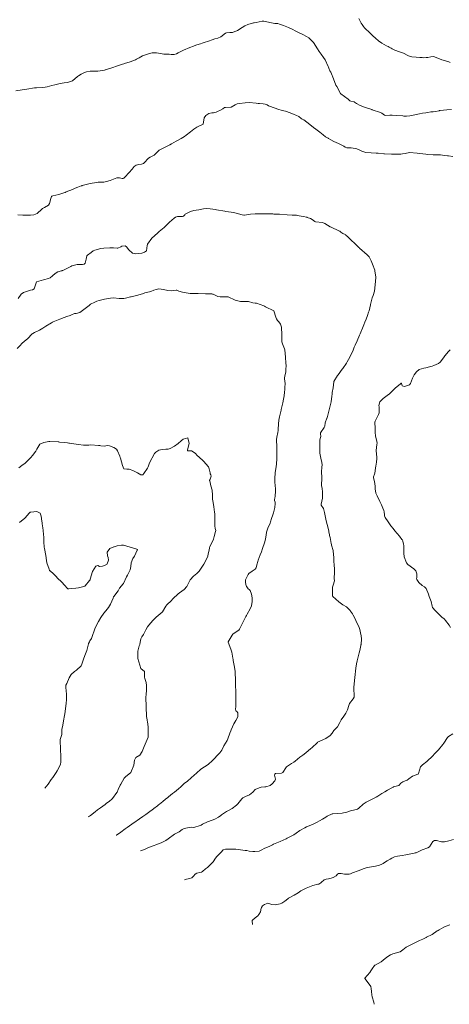
# Model space of a CAD drawing. Units: metres. Extents: x 782216 to 785189, y 8143470 to 8145414.
# Drawn here: x 782912 to 782982, y 8144514 to 8144673 of the extents above; entities that cross this region are included whole.
import ezdxf

# ---------------------------------------------------------------- set-up
doc = ezdxf.new("R2010")
doc.units = ezdxf.units.M
doc.header["$LTSCALE"] = 25
doc.layers.add('Curva Indice', color=36, linetype='Continuous')

msp = doc.modelspace()

# ---------------------------------------------------------------- linework, layer by layer
at = {"layer": 'Curva Indice', "color": 36, "linetype": 'Continuous', "lineweight": 13, "flags": 128}
for points, elevation in [([(782982.2647, 8144658.4088), (782981.488, 8144658.3573), (782980.4052, 8144658.2448), (782980.3563, 8144658.2375), (782980.3127, 8144658.229), (782980.2263, 8144658.2108), (782979.6787, 8144658.1047), (782979.2993, 8144658.0487), (782978.9061, 8144658.0006), (782978.4307, 8144657.9363), (782978.083, 8144657.8864), (782977.5752, 8144657.8076), (782977.0922, 8144657.7219), (782976.521, 8144657.5972), (782975.8245, 8144657.4164), (782975.505, 8144657.3571), (782974.9629, 8144657.3286), (782974.5283, 8144657.3428), (782974.358, 8144657.3549), (782973.3916, 8144657.4175), (782972.6733, 8144657.4806), (782972.2433, 8144657.5032), (782971.629, 8144657.4485), (782971.4199, 8144657.4767), (782971.0006, 8144657.8123), (782970.9962, 8144657.814), (782970.766, 8144657.8944), (782969.3937, 8144658.3723), (782969.3732, 8144658.3796), (782969.3427, 8144658.3897), (782968.1917, 8144658.7829), (782967.4958, 8144659.054), (782966.8616, 8144659.3476), (782966.5559, 8144659.5867), (782966.5088, 8144659.6359), (782966.4615, 8144659.6548), (782965.9567, 8144659.738), (782965.7902, 8144659.8242), (782965.5544, 8144660.0498), (782964.3589, 8144660.9294), (782964.3416, 8144660.9454), (782964.309, 8144660.9955), (782963.6726, 8144662.1153), (782963.5573, 8144662.3643), (782962.9934, 8144663.7864), (782962.9349, 8144663.9268), (782962.7168, 8144664.42), (782962.5896, 8144664.681), (782962.3784, 8144665.111), (782962.3279, 8144665.2646), (782962.3012, 8144665.354), (782961.7821, 8144666.4409), (782961.5496, 8144666.8307), (782961.1612, 8144667.3351), (782960.825, 8144667.8062), (782960.563, 8144668.2325), (782959.9023, 8144669.2423), (782959.5043, 8144669.6546), (782959.4596, 8144669.6993), (782959.1467, 8144670.013), (782958.7755, 8144670.2319), (782958.6916, 8144670.2685), (782958.3086, 8144670.4587), (782957.4923, 8144670.8692), (782957.0877, 8144671.0663), (782956.4792, 8144671.3765), (782955.8829, 8144671.6488), (782955.0545, 8144671.9851), (782954.7677, 8144672.0714), (782954.4488, 8144672.1798), (782954.1498, 8144672.3158), (782953.9534, 8144672.3363), (782953.6831, 8144672.3229), (782953.1082, 8144672.4283), (782951.902, 8144672.7117), (782951.6427, 8144672.699), (782950.6553, 8144672.4818), (782950.334, 8144672.4151), (782950.2422, 8144672.3931), (782949.3229, 8144672.1251), (782948.8132, 8144671.922), (782948.3905, 8144671.6759), (782947.6391, 8144671.1912), (782947.5035, 8144671.1224), (782947.2089, 8144671.0051), (782946.7944, 8144670.8785), (782946.4087, 8144670.8304), (782945.8588, 8144670.8003), (782945.7083, 8144670.7311), (782944.9561, 8144670.1721), (782944.4744, 8144669.9501), (782943.9778, 8144669.8094), (782943.5374, 8144669.6658), (782942.9412, 8144669.4588), (782942.2318, 8144669.2278), (782941.9392, 8144669.1355), (782941.656, 8144669.0489), (782941.039, 8144668.8492), (782940.3338, 8144668.5822), (782940.0816, 8144668.4769), (782939.9008, 8144668.4064), (782938.8782, 8144667.9831), (782938.0157, 8144667.5513), (782937.7392, 8144667.4292), (782937.358, 8144667.315), (782936.9127, 8144667.2868), (782936.5886, 8144667.3278), (782936.3529, 8144667.3421), (782935.9746, 8144667.3409), (782935.7046, 8144667.376), (782935.4447, 8144667.4285), (782934.5266, 8144667.5567), (782933.83, 8144667.5511), (782933.3856, 8144667.4505), (782932.7313, 8144667.2586), (782932.2802, 8144667.084), (782931.7394, 8144666.7723), (782931.3163, 8144666.5375), (782931.1152, 8144666.4478), (782930.2781, 8144666.1346), (782929.3345, 8144665.8367), (782929.2164, 8144665.8005), (782929.0517, 8144665.7446), (782928.3901, 8144665.5213), (782927.8964, 8144665.3588), (782927.6459, 8144665.2718), (782927.4627, 8144665.2068), (782926.6065, 8144664.9294), (782926.2794, 8144664.8282), (782926.2233, 8144664.8136), (782926.1336, 8144664.7917), (782925.0458, 8144664.5837), (782924.2522, 8144664.5892), (782923.8125, 8144664.6126), (782923.199, 8144664.5062), (782922.8673, 8144664.3743), (782922.3556, 8144664.1148), (782921.9007, 8144663.848), (782921.7365, 8144663.7205), (782920.9361, 8144663.0539), (782920.1241, 8144662.7841), (782919.5709, 8144662.7103), (782919.2865, 8144662.6673), (782918.73, 8144662.5577), (782918.29, 8144662.4486), (782918.0705, 8144662.3954), (782917.618, 8144662.2806), (782916.8651, 8144662.0783), (782916.539, 8144662.0264), (782916.0517, 8144661.9848), (782915.112, 8144661.9268), (782914.9003, 8144661.9176), (782914.8067, 8144661.909), (782913.5292, 8144661.7189), (782912.7791, 8144661.5962), (782911.7593, 8144661.4401)], 117.5), ([(782982.013, 8144666.0076), (782981.7922, 8144666.1024), (782980.9005, 8144666.3832), (782980.6923, 8144666.4565), (782979.5013, 8144666.9479), (782979.3977, 8144666.9747), (782978.9092, 8144666.9301), (782978.4272, 8144666.8351), (782978.1233, 8144666.7889), (782977.7228, 8144666.7858), (782977.4829, 8144666.81), (782977.148, 8144666.8281), (782976.5345, 8144666.8568), (782975.8297, 8144666.9192), (782975.5371, 8144666.9932), (782975.2058, 8144667.1446), (782974.4642, 8144667.4959), (782973.8439, 8144667.7408), (782973.0662, 8144668.0166), (782972.8372, 8144668.1309), (782972.6645, 8144668.2265), (782972.499, 8144668.3027), (782972.1877, 8144668.459), (782971.9744, 8144668.5854), (782971.754, 8144668.716), (782970.9922, 8144669.1342), (782970.4316, 8144669.5128), (782969.9315, 8144669.9306), (782969.5192, 8144670.298), (782968.8477, 8144670.9446), (782968.4017, 8144671.4103), (782968.1593, 8144671.6307), (782967.9919, 8144671.8272), (782967.7737, 8144672.1762), (782967.6584, 8144672.3524), (782967.4779, 8144672.6633), (782967.2471, 8144673.1379)], 120), ([(782982.4642, 8144650.8247), (782981.7731, 8144650.9018), (782981.5792, 8144650.9284), (782981.0861, 8144650.9847), (782980.4671, 8144651.0467), (782980.3207, 8144651.0586), (782980.2635, 8144651.0593), (782979.3031, 8144651.0662), (782978.4205, 8144651.1496), (782978.1009, 8144651.198), (782977.1095, 8144651.2952), (782976.6743, 8144651.3184), (782975.4364, 8144651.4537), (782975.4248, 8144651.4524), (782974.7527, 8144651.2773), (782974.3294, 8144651.23), (782974.0263, 8144651.2076), (782973.5095, 8144651.1566), (782973.2381, 8144651.1568), (782972.5645, 8144651.1854), (782971.3998, 8144651.2193), (782971.3801, 8144651.2205), (782971.3224, 8144651.2261), (782970.3653, 8144651.3309), (782970.0592, 8144651.3602), (782969.2274, 8144651.3997), (782968.3895, 8144651.4765), (782968.0397, 8144651.5626), (782967.7566, 8144651.6622), (782967.3957, 8144651.8126), (782967.0194, 8144652.0154), (782966.9049, 8144652.0648), (782966.6562, 8144652.1227), (782965.9877, 8144652.1804), (782965.3336, 8144652.1958), (782965.065, 8144652.3057), (782964.8284, 8144652.4525), (782963.9898, 8144652.885), (782963.2342, 8144653.2226), (782962.715, 8144653.4939), (782962.3629, 8144653.7173), (782962.3218, 8144653.7364), (782962.2832, 8144653.7511), (782961.8823, 8144653.9723), (782961.8375, 8144654.0085), (782961.5076, 8144654.3326), (782960.9506, 8144654.7641), (782960.3118, 8144655.2159), (782959.9217, 8144655.5123), (782959.324, 8144655.9831), (782958.3454, 8144656.7066), (782958.091, 8144656.851), (782957.936, 8144656.9415), (782957.5339, 8144657.2716), (782957.075, 8144657.494), (782956.7931, 8144657.5958), (782956.1484, 8144657.8841), (782955.3964, 8144658.1255), (782954.8498, 8144658.2532), (782954.1765, 8144658.4636), (782953.7193, 8144658.5952), (782952.6611, 8144659.0222), (782952.4295, 8144659.1647), (782952.1246, 8144659.245), (782951.796, 8144659.3025), (782951.1698, 8144659.3722), (782950.9596, 8144659.3706), (782950.6365, 8144659.411), (782949.5069, 8144659.5493), (782948.852, 8144659.5054), (782947.9622, 8144659.3785), (782947.5604, 8144659.3081), (782947.2723, 8144659.1677), (782946.6223, 8144658.7691), (782945.6821, 8144658.7162), (782945.544, 8144658.7014), (782945.2485, 8144658.5338), (782944.7934, 8144658.2554), (782944.4869, 8144658.1213), (782944.1587, 8144657.9819), (782943.7319, 8144657.8647), (782943.4935, 8144657.8656), (782942.9795, 8144657.7594), (782942.4811, 8144657.4106), (782942.2142, 8144657.0548), (782942.082, 8144656.015), (782941.0535, 8144655.5663), (782940.5551, 8144655.2453), (782940.0012, 8144654.7836), (782939.3453, 8144654.2577), (782939.0693, 8144654.0645), (782938.5045, 8144653.7199), (782938.0391, 8144653.4536), (782937.7016, 8144653.2658), (782936.9698, 8144652.8648), (782936.6852, 8144652.711), (782936.0491, 8144652.3875), (782934.9742, 8144651.8051), (782934.6282, 8144651.5102), (782934.1417, 8144651.0413), (782933.4872, 8144650.711), (782933.2153, 8144650.5431), (782932.536, 8144649.7826), (782932.408, 8144649.675), (782932.0803, 8144649.5508), (782931.677, 8144649.4849), (782931.2641, 8144649.3944), (782930.9208, 8144649.1741), (782930.5775, 8144648.7698), (782930.1075, 8144648.2073), (782929.4165, 8144647.4538), (782929.2439, 8144647.2901), (782929.1564, 8144647.2408), (782928.9874, 8144647.2409), (782928.5362, 8144647.3701), (782928.0932, 8144647.3322), (782927.5715, 8144647.1393), (782927.0393, 8144646.9191), (782926.4611, 8144646.7493), (782926.0308, 8144646.6786), (782925.46, 8144646.651), (782925.0936, 8144646.6403), (782924.8408, 8144646.6127), (782923.7759, 8144646.4129), (782922.5044, 8144646.0978), (782922.442, 8144646.0784), (782922.3483, 8144646.0451), (782921.7948, 8144645.8318), (782921.3833, 8144645.6652), (782920.9436, 8144645.4853), (782919.9398, 8144645.0672), (782919.7783, 8144644.9979), (782919.7616, 8144644.9907), (782919.7025, 8144644.9653), (782918.7022, 8144644.6425), (782917.7403, 8144644.4642), (782917.5881, 8144644.4021), (782917.531, 8144644.3337), (782917.4391, 8144644.0358), (782917.222, 8144643.1886), (782917.0414, 8144642.9573), (782916.3904, 8144642.5445), (782916.0885, 8144642.3737), (782915.9565, 8144642.2711), (782915.2168, 8144641.6107), (782914.6662, 8144641.3574), (782914.1431, 8144641.2922), (782913.8788, 8144641.2962), (782912.8834, 8144641.3292), (782912.0993, 8144641.3836)], 115), ([(782931.9137, 8144538.4952), (782932.6068, 8144538.7586), (782933.2249, 8144539.0599), (782933.995, 8144539.3172), (782934.1495, 8144539.3685), (782934.4258, 8144539.4898), (782935.2665, 8144539.8353), (782936.0183, 8144540.1867), (782936.4331, 8144540.4394), (782937.4326, 8144541.2071), (782937.4349, 8144541.2085), (782937.4388, 8144541.2106), (782938.2083, 8144541.6028), (782938.7018, 8144541.9653), (782938.9791, 8144542.1256), (782939.2639, 8144542.1882), (782939.8093, 8144542.2817), (782940.146, 8144542.3247), (782940.4715, 8144542.3199), (782940.7514, 8144542.3465), (782941.4425, 8144542.5696), (782941.7276, 8144542.6924), (782941.9744, 8144542.8145), (782942.8015, 8144543.1875), (782943.5067, 8144543.4634), (782943.9428, 8144543.6467), (782944.5546, 8144543.9897), (782944.9308, 8144544.2566), (782945.0342, 8144544.3383), (782945.841, 8144544.9005), (782946.2959, 8144545.1178), (782946.7926, 8144545.3792), (782947.4771, 8144545.9267), (782947.6689, 8144546.1271), (782948.3195, 8144546.9543), (782948.4883, 8144547.1021), (782948.9422, 8144547.2892), (782949.5583, 8144547.557), (782950.1224, 8144548.0191), (782950.4756, 8144548.431), (782951.1145, 8144548.7346), (782951.454, 8144548.8162), (782952.0541, 8144548.8606), (782952.2159, 8144548.8757), (782952.9007, 8144549.1102), (782953.2344, 8144549.3666), (782953.6854, 8144549.8613), (782953.7675, 8144550.1255), (782953.6273, 8144550.7764), (782953.6649, 8144550.9358), (782953.8011, 8144551.0057), (782954.7417, 8144551.0962), (782954.9454, 8144551.2004), (782955.4255, 8144551.9559), (782955.5719, 8144552.1114), (782955.7322, 8144552.232), (782956.3521, 8144552.6289), (782956.7438, 8144552.863), (782956.9317, 8144552.9961), (782957.7179, 8144553.6423), (782958.1787, 8144554.0134), (782958.6844, 8144554.3961), (782959.5095, 8144555.0466), (782959.6741, 8144555.197), (782960.5552, 8144556.0527), (782960.5762, 8144556.0717), (782960.5815, 8144556.0755), (782961.919, 8144556.7001), (782962.5984, 8144557.1713), (782962.9301, 8144557.5742), (782963.2286, 8144557.972), (782963.7937, 8144558.5513), (782964.1687, 8144559.2529), (782964.403, 8144559.7225), (782964.806, 8144560.2793), (782965.154, 8144560.7876), (782965.4021, 8144561.3113), (782965.6355, 8144562.0466), (782965.7699, 8144562.3339), (782966.3607, 8144563.1239), (782966.4951, 8144563.3632), (782966.5073, 8144563.9426), (782966.4335, 8144564.4104), (782966.4531, 8144564.9805), (782966.4987, 8144565.4757), (782966.5513, 8144566.0761), (782966.6063, 8144566.5298), (782966.6697, 8144567.0476), (782966.7235, 8144567.5805), (782966.7728, 8144568.0374), (782966.8991, 8144568.7857), (782967.0075, 8144569.2579), (782967.2637, 8144570.323), (782967.3121, 8144570.5352), (782967.4013, 8144570.9441), (782967.5827, 8144571.718), (782967.6038, 8144571.8218), (782967.6114, 8144571.9147), (782967.6614, 8144572.7994), (782967.6333, 8144573.285), (782967.5498, 8144573.7539), (782967.4273, 8144574.3295), (782967.2676, 8144574.7797), (782966.8373, 8144575.6276), (782966.6909, 8144575.917), (782966.3316, 8144576.6192), (782966.213, 8144576.8224), (782965.8955, 8144577.3039), (782965.8296, 8144577.3875), (782965.8003, 8144577.4219), (782965.2621, 8144577.9578), (782964.6552, 8144578.3269), (782964, 8144578.7628), (782963.0466, 8144579.6489), (782963.0239, 8144579.6784), (782963.0142, 8144579.7063), (782962.9964, 8144580.1472), (782963.0099, 8144581.1671), (782963.0873, 8144581.4744), (782963.3079, 8144582.1904), (782963.2726, 8144582.5801), (782963.2516, 8144582.7769), (782963.3161, 8144583.3914), (782963.3183, 8144583.626), (782963.2996, 8144584.1769), (782963.2825, 8144584.6677), (782963.23, 8144585.4022), (782963.1848, 8144586.0073), (782963.1653, 8144586.4031), (782963.0805, 8144587.0815), (782962.8386, 8144587.9591), (782962.8192, 8144588.0376), (782962.7818, 8144588.244), (782962.5961, 8144589.208), (782962.5268, 8144589.535), (782962.4956, 8144589.6752), (782962.4106, 8144590.066), (782962.377, 8144590.2288), (782962.3255, 8144590.4796), (782962.1347, 8144591.2837), (782961.9738, 8144591.9073), (782961.6991, 8144593.2411), (782961.5193, 8144593.8553), (782961.1673, 8144594.3945), (782961.1465, 8144594.4597), (782961.1617, 8144594.5952), (782961.361, 8144595.5751), (782961.3817, 8144596.4101), (782961.3661, 8144596.7631), (782961.3464, 8144596.9693), (782961.3041, 8144597.1347), (782961.2044, 8144597.6259), (782961.1978, 8144597.9495), (782961.2666, 8144598.5055), (782961.2929, 8144598.7745), (782961.2842, 8144598.9147), (782961.2113, 8144599.8322), (782961.2915, 8144600.5841), (782961.323, 8144600.9332), (782961.2716, 8144601.3271), (782961.1177, 8144602.0288), (782960.9708, 8144602.8504), (782960.939, 8144603.1475), (782960.923, 8144604.2594), (782960.9357, 8144604.4175), (782960.9455, 8144604.5053), (782960.9487, 8144604.9256), (782961.0133, 8144605.188), (782961.0882, 8144605.5062), (782961.0489, 8144605.9594), (782961.0442, 8144606.0185), (782961.0705, 8144606.0934), (782961.6641, 8144606.9735), (782961.7447, 8144607.2), (782961.8289, 8144607.7253), (782962.1007, 8144608.4783), (782962.1305, 8144608.5483), (782962.137, 8144608.5698), (782962.4405, 8144609.8325), (782962.6268, 8144610.4733), (782962.7755, 8144611.113), (782962.8754, 8144612.0427), (782962.9177, 8144612.3863), (782962.966, 8144612.6333), (782963.1013, 8144613.398), (782963.1916, 8144614.3825), (782963.1929, 8144614.4049), (782963.1974, 8144614.421), (782963.817, 8144615.3889), (782963.8913, 8144615.4942), (782964.5854, 8144616.4057), (782964.6582, 8144616.5079), (782965.2388, 8144617.405), (782965.3518, 8144617.592), (782965.7901, 8144618.3754), (782965.9775, 8144618.7358), (782966.2616, 8144619.3337), (782966.5266, 8144619.9446), (782966.669, 8144620.2866), (782966.9753, 8144621.0162), (782967.3504, 8144621.8863), (782967.4581, 8144622.1424), (782967.5666, 8144622.4058), (782967.8315, 8144623.0348), (782968.0661, 8144623.6046), (782968.2237, 8144623.9896), (782968.4193, 8144624.4868), (782968.6356, 8144625.0691), (782968.8443, 8144625.6305), (782968.9087, 8144625.8377), (782969.152, 8144626.808), (782969.1581, 8144626.8425), (782969.1609, 8144626.8585), (782969.4292, 8144627.9359), (782969.5736, 8144628.3281), (782969.771, 8144629.0364), (782969.9659, 8144630.5982), (782969.9833, 8144631.29), (782969.8637, 8144632.3224), (782969.8489, 8144632.4035), (782969.841, 8144632.4355), (782969.4814, 8144633.405), (782969.2604, 8144633.9318), (782968.951, 8144634.566), (782968.5766, 8144634.9034), (782967.3822, 8144635.9905), (782967.3581, 8144636.0117), (782967.2655, 8144636.0927), (782966.4843, 8144636.8229), (782966.1152, 8144637.192), (782965.4815, 8144637.8118), (782965.1676, 8144638.1051), (782965.145, 8144638.1196), (782965.0176, 8144638.1716), (782964.6596, 8144638.3398), (782964.3649, 8144638.5555), (782964.1662, 8144638.7174), (782964.0462, 8144638.791), (782962.8057, 8144639.3583), (782962.622, 8144639.4565), (782961.769, 8144639.965), (782961.3632, 8144640.1205), (782960.2721, 8144640.2553), (782960.1201, 8144640.3129), (782959.6857, 8144640.6263), (782959.4239, 8144640.767), (782958.9015, 8144640.9529), (782958.8726, 8144640.962), (782958.8173, 8144640.9778), (782958.2716, 8144641.0941), (782957.2865, 8144641.2892), (782957.1537, 8144641.3033), (782956.4504, 8144641.3246), (782955.6649, 8144641.3732), (782954.3963, 8144641.4707), (782954.076, 8144641.4877), (782953.6556, 8144641.5002), (782953.5031, 8144641.5031), (782953.3194, 8144641.5078), (782952.6981, 8144641.5348), (782952.1791, 8144641.5491), (782951.2738, 8144641.551), (782950.8863, 8144641.5437), (782950.5083, 8144641.5358), (782949.7109, 8144641.4832), (782948.7455, 8144641.3195), (782948.6498, 8144641.3166), (782948.3686, 8144641.378), (782947.4231, 8144641.6204), (782947.2021, 8144641.6754), (782946.9172, 8144641.7387), (782946.6303, 8144641.7886), (782946.1611, 8144641.8517), (782945.7242, 8144641.9231), (782945.5639, 8144641.9529), (782944.2078, 8144642.1859), (782944.0455, 8144642.2163), (782943.1831, 8144642.3598), (782942.6347, 8144642.3757), (782942.1302, 8144642.3259), (782941.3958, 8144642.2007), (782940.9231, 8144642.1135), (782940.5607, 8144642.0554), (782940.0521, 8144641.9016), (782939.8291, 8144641.7936), (782939.3536, 8144641.5784), (782939.1812, 8144641.4874), (782939.0968, 8144641.3943), (782938.8929, 8144641.1584), (782938.7265, 8144641.0864), (782938.2082, 8144641.0933), (782937.8973, 8144641.0789), (782937.6157, 8144640.9832), (782937.3591, 8144640.823), (782936.6379, 8144640.1893), (782936.198, 8144639.7457), (782935.7423, 8144639.3017), (782934.9773, 8144638.6665), (782934.7747, 8144638.4991), (782934.1436, 8144637.9393), (782933.8384, 8144637.65), (782933.7806, 8144637.5822), (782933.0775, 8144636.6431), (782933.044, 8144636.549), (782933.0403, 8144636.4014), (782932.8824, 8144635.5702), (782932.6077, 8144635.3093), (782932.1548, 8144635.1673), (782931.1632, 8144635.0727), (782930.6537, 8144635.1805), (782930.027, 8144635.6932), (782929.6906, 8144636.1994), (782929.436, 8144636.3332), (782928.9368, 8144636.277), (782928.7575, 8144636.2182), (782928.2697, 8144635.9862), (782928.212, 8144635.9693), (782928.145, 8144635.9692), (782927.559, 8144636.0577), (782926.977, 8144636.0403), (782926.0086, 8144635.9943), (782925.5056, 8144635.9452), (782924.5656, 8144635.6584), (782924.3069, 8144635.5357), (782923.9393, 8144635.292), (782923.3722, 8144634.8548), (782923.2686, 8144634.7161), (782923.1594, 8144634.2027), (782922.9688, 8144633.5661), (782922.8271, 8144633.4127), (782922.5311, 8144633.3249), (782921.6877, 8144633.3136), (782920.8367, 8144633.102), (782920.6671, 8144633.0151), (782920.3213, 8144632.836), (782919.9199, 8144632.6459), (782919.3732, 8144632.3911), (782919.2893, 8144632.3518), (782919.2356, 8144632.3323), (782919.1447, 8144632.3125), (782918.5615, 8144632.1407), (782918.1495, 8144631.8923), (782917.7262, 8144631.5056), (782917.327, 8144631.1904), (782917.0732, 8144631.0821), (782916.2517, 8144630.8787), (782915.1281, 8144630.5488), (782915.1208, 8144630.546), (782915.1179, 8144630.5426), (782915.1133, 8144630.5279), (782914.7221, 8144629.4299), (782914.4882, 8144629.262), (782914.1536, 8144629.1718), (782913.028, 8144628.8275), (782912.6585, 8144628.5501), (782912.1698, 8144627.849)], 112.5), ([(782928.0166, 8144541.0504), (782928.0327, 8144541.0602), (782928.7483, 8144541.546), (782929.4832, 8144542.0609), (782929.7654, 8144542.2679), (782930.5398, 8144542.8468), (782930.7597, 8144543.0092), (782930.8437, 8144543.0668), (782931.7738, 8144543.6879), (782932.3027, 8144544.0528), (782932.7908, 8144544.3952), (782933.6644, 8144545.0408), (782933.7692, 8144545.123), (782934.1081, 8144545.3901), (782934.6819, 8144545.8218), (782934.8657, 8144545.9602), (782935.0219, 8144546.0823), (782935.5644, 8144546.5093), (782936.0006, 8144546.8559), (782936.36, 8144547.165), (782936.4508, 8144547.2453), (782937.0976, 8144547.7853), (782937.2845, 8144547.9174), (782937.4386, 8144548.0256), (782938.0921, 8144548.564), (782938.4365, 8144548.8659), (782938.6419, 8144549.0487), (782939.0219, 8144549.3866), (782939.3554, 8144549.6582), (782939.4885, 8144549.7556), (782940.2043, 8144550.3562), (782940.5659, 8144550.7184), (782941.0246, 8144551.1518), (782941.6322, 8144551.6772), (782941.8639, 8144551.8478), (782942.2693, 8144552.0795), (782942.8851, 8144552.4931), (782943.5823, 8144553.1133), (782943.8653, 8144553.3963), (782944.4088, 8144553.9989), (782944.7636, 8144554.3662), (782945.1183, 8144554.8188), (782945.4132, 8144555.5143), (782945.9371, 8144556.3527), (782946.0892, 8144556.6418), (782946.415, 8144557.5553), (782946.546, 8144557.9057), (782946.6227, 8144558.1138), (782947.0218, 8144559.0735), (782947.3619, 8144559.6018), (782947.6656, 8144560.1759), (782947.6663, 8144560.8438), (782947.5122, 8144561.0289), (782947.3456, 8144561.177), (782947.2898, 8144561.4594), (782947.3443, 8144561.8231), (782947.3727, 8144562.4027), (782947.3535, 8144562.7546), (782947.3524, 8144562.7965), (782947.3511, 8144562.9033), (782947.342, 8144563.9859), (782947.3408, 8144564.4017), (782947.3293, 8144565.1643), (782947.2965, 8144566.2585), (782947.2614, 8144567.1748), (782947.2528, 8144567.282), (782947.2244, 8144567.5212), (782947.127, 8144568.2295), (782947.0738, 8144568.5003), (782947.0162, 8144568.7744), (782946.915, 8144569.3151), (782946.9027, 8144569.4862), (782946.8896, 8144569.6798), (782946.6985, 8144570.6519), (782946.5441, 8144571.1228), (782946.1061, 8144572.2902), (782946.1034, 8144572.319), (782946.1138, 8144572.3452), (782946.7633, 8144573.4137), (782946.8644, 8144573.5387), (782947.2756, 8144573.849), (782947.8379, 8144574.2143), (782947.9708, 8144574.3774), (782948.5578, 8144575.5515), (782948.9836, 8144576.4194), (782949.075, 8144576.5889), (782949.2072, 8144576.8094), (782949.682, 8144577.6734), (782949.8869, 8144578.1481), (782950.0256, 8144578.8243), (782950.01, 8144579.4208), (782949.9031, 8144580.0028), (782949.6575, 8144580.6227), (782949.4975, 8144580.7818), (782949.3739, 8144580.8836), (782949.1179, 8144581.2171), (782949.0766, 8144581.2903), (782949.0455, 8144581.3755), (782948.92, 8144581.9382), (782948.8967, 8144582.1891), (782948.9299, 8144582.3202), (782949.3424, 8144583.2304), (782949.472, 8144583.3784), (782949.9898, 8144583.7291), (782950.4681, 8144584.0612), (782950.6274, 8144584.3107), (782950.7572, 8144584.747), (782950.9058, 8144585.3005), (782950.9774, 8144585.5189), (782951.3161, 8144586.3706), (782951.505, 8144586.8868), (782951.6964, 8144587.4332), (782951.9955, 8144588.3172), (782952.0501, 8144588.5158), (782952.1429, 8144588.9566), (782952.246, 8144589.5948), (782952.3334, 8144590.0748), (782952.5232, 8144590.6827), (782952.8883, 8144591.5264), (782952.9711, 8144591.7444), (782953.1508, 8144592.2772), (782953.3635, 8144592.8517), (782953.4736, 8144593.1813), (782953.6638, 8144594.0214), (782953.7291, 8144594.6929), (782953.7132, 8144594.8916), (782953.6369, 8144595.1733), (782953.623, 8144595.2881), (782953.6558, 8144595.5826), (782953.7131, 8144595.8462), (782953.7475, 8144596.0198), (782953.7804, 8144596.5259), (782953.7615, 8144597.0858), (782953.6585, 8144598.1193), (782953.6544, 8144598.7534), (782953.7458, 8144599.6287), (782953.8015, 8144600.0063), (782953.8373, 8144600.292), (782953.9101, 8144601.0658), (782954.0102, 8144601.9609), (782954.0144, 8144602.0781), (782954.0055, 8144602.2011), (782953.9707, 8144602.9111), (782953.9855, 8144603.5886), (782954.0025, 8144603.8058), (782954.0025, 8144604.2225), (782953.9554, 8144604.6225), (782953.9427, 8144605.0158), (782953.9877, 8144605.4008), (782954.1272, 8144606.1633), (782954.1866, 8144606.4701), (782954.207, 8144606.6379), (782954.2703, 8144607.568), (782954.3262, 8144608.1809), (782954.407, 8144608.698), (782954.6755, 8144609.8069), (782954.6804, 8144609.823), (782954.695, 8144609.8708), (782954.9614, 8144610.9511), (782955.0886, 8144611.5866), (782955.17, 8144612.0897), (782955.2474, 8144612.7204), (782955.2701, 8144613.1502), (782955.2927, 8144613.4453), (782955.3165, 8144614.0912), (782955.2407, 8144614.8476), (782955.228, 8144614.9424), (782955.2299, 8144615.015), (782955.3138, 8144615.5243), (782955.3274, 8144615.5696), (782955.4609, 8144615.9527), (782955.4725, 8144616.1331), (782955.4637, 8144616.3505), (782955.4773, 8144617.0031), (782955.4684, 8144617.3621), (782955.4015, 8144618.3398), (782955.2896, 8144619.5161), (782955.2422, 8144619.7193), (782954.9309, 8144620.5288), (782954.8123, 8144620.8352), (782954.799, 8144620.9199), (782954.7864, 8144622.0398), (782954.7705, 8144623.1478), (782954.7635, 8144623.2172), (782954.6032, 8144623.702), (782954.3153, 8144624.0631), (782954.2764, 8144624.0954), (782954.0918, 8144624.2956), (782953.921, 8144624.5433), (782953.8028, 8144624.8175), (782953.507, 8144625.823), (782952.1706, 8144626.5087), (782952.017, 8144626.5944), (782951.9098, 8144626.6513), (782950.7023, 8144627.0592), (782950.4843, 8144627.0754), (782950.086, 8144627.1423), (782949.4113, 8144627.3312), (782949.0036, 8144627.3592), (782948.1144, 8144627.3532), (782947.2442, 8144627.5697), (782946.1215, 8144628.1099), (782946.0593, 8144628.1264), (782944.8309, 8144628.0996), (782944.4638, 8144628.1612), (782943.6976, 8144628.5263), (782943.6476, 8144628.554), (782943.6102, 8144628.5672), (782943.502, 8144628.5782), (782942.9475, 8144628.5827), (782942.4263, 8144628.5906), (782941.28, 8144628.6494), (782941.0499, 8144628.6636), (782940.5647, 8144628.6658), (782939.9539, 8144628.6563), (782939.6539, 8144628.6902), (782938.7302, 8144628.8698), (782938.1576, 8144629.0382), (782937.7963, 8144629.1807), (782937.6875, 8144629.1855), (782936.9306, 8144629.0646), (782936.3776, 8144629.1263), (782935.6596, 8144629.3099), (782934.9171, 8144629.3849), (782934.4731, 8144629.3102), (782934.0963, 8144629.1823), (782933.5981, 8144628.9971), (782932.9281, 8144628.8151), (782932.6633, 8144628.7345), (782932.4228, 8144628.6469), (782931.5207, 8144628.3563), (782930.6657, 8144628.1538), (782930.4482, 8144628.1178), (782930.3343, 8144628.0947), (782929.528, 8144627.8995), (782929.2572, 8144627.8296), (782929.1943, 8144627.8201), (782929.0324, 8144627.8278), (782928.4959, 8144627.8642), (782927.5718, 8144627.926), (782927.081, 8144627.9089), (782926.1033, 8144627.731), (782925.2727, 8144627.5274), (782924.8877, 8144627.4047), (782924.5343, 8144627.2636), (782923.8666, 8144626.9032), (782923.6423, 8144626.7264), (782922.131, 8144625.6035), (782921.555, 8144625.417), (782921.2997, 8144625.4111), (782921.2636, 8144625.4036), (782920.7695, 8144625.2027), (782920.5622, 8144625.1127), (782920.0093, 8144624.9037), (782919.5936, 8144624.7564), (782918.9073, 8144624.4937), (782917.8375, 8144624.073), (782917.6819, 8144624.0007), (782917.5321, 8144623.9134), (782916.623, 8144623.3602), (782916.1378, 8144623.0395), (782915.5883, 8144622.7162), (782914.8005, 8144622.3438), (782914.5118, 8144622.1934), (782914.3948, 8144622.1072), (782913.6851, 8144621.3347), (782913.4709, 8144621.1309), (782912.8148, 8144620.5954), (782912.4171, 8144620.2083), (782911.975, 8144619.7598)], 110), ([(782982.1056, 8144574.6459), (782981.8576, 8144575.0206), (782981.2539, 8144575.7898), (782981.1011, 8144575.9896), (782980.9361, 8144576.1208), (782980.7791, 8144576.2216), (782979.7939, 8144577.1889), (782979.6049, 8144577.412), (782979.1927, 8144577.888), (782979.0994, 8144578.0784), (782978.9348, 8144578.86), (782978.6474, 8144579.6725), (782978.5137, 8144580.0452), (782978.1644, 8144580.9263), (782977.8765, 8144581.1956), (782977.4875, 8144581.4249), (782976.9622, 8144581.8932), (782976.6338, 8144582.3749), (782976.6092, 8144582.4958), (782976.6462, 8144582.7243), (782976.6583, 8144583.3338), (782976.4945, 8144583.8204), (782976.1717, 8144584.1356), (782975.1842, 8144584.809), (782974.9524, 8144585.1123), (782974.5993, 8144586.0567), (782974.5728, 8144586.1668), (782974.5534, 8144586.5684), (782974.5568, 8144587.347), (782974.5409, 8144587.6735), (782974.523, 8144587.8845), (782974.4975, 8144588.1121), (782974.394, 8144588.6222), (782974.2974, 8144588.7964), (782974.2365, 8144588.8772), (782973.8068, 8144589.4313), (782973.1018, 8144590.2912), (782972.8058, 8144590.6418), (782972.4515, 8144591.0996), (782972.0078, 8144591.7283), (782971.5382, 8144592.441), (782971.4225, 8144592.7097), (782971.4043, 8144592.8423), (782971.3526, 8144593.3326), (782971.2911, 8144593.559), (782971.1364, 8144593.9368), (782970.9292, 8144594.4514), (782970.6725, 8144595.039), (782970.1966, 8144595.9338), (782970.0231, 8144596.3554), (782969.8958, 8144597.0742), (782969.8942, 8144597.269), (782969.8892, 8144597.4711), (782969.767, 8144598.2631), (782969.6427, 8144598.832), (782969.6321, 8144598.9959), (782969.791, 8144599.4426), (782969.8386, 8144599.5962), (782969.8924, 8144599.965), (782969.9552, 8144600.4805), (782969.9887, 8144600.7196), (782970.098, 8144601.3773), (782970.1833, 8144601.9792), (782970.1787, 8144602.1235), (782970.0617, 8144603.2659), (782970.179, 8144604.2461), (782970.2048, 8144604.463), (782970.1762, 8144604.7126), (782969.9675, 8144605.6413), (782969.9167, 8144606.1728), (782969.8949, 8144606.7986), (782969.8356, 8144607.843), (782969.873, 8144607.9839), (782970.0507, 8144608.3097), (782970.4533, 8144609.0587), (782970.5361, 8144609.3674), (782970.5678, 8144610.133), (782970.5551, 8144610.2679), (782970.538, 8144610.324), (782970.4895, 8144610.5454), (782970.6664, 8144611.1219), (782971.1988, 8144611.655), (782972.0794, 8144612.3001), (782972.143, 8144612.3471), (782972.1822, 8144612.3862), (782972.8429, 8144613.0775), (782973.1114, 8144613.3216), (782973.9769, 8144614.0583), (782974.1249, 8144614.1668), (782974.1549, 8144614.1756), (782974.174, 8144614.1465), (782974.2597, 8144613.7283), (782974.6479, 8144613.6046), (782975.4269, 8144613.8748), (782975.6014, 8144614.0902), (782975.9278, 8144614.9391), (782976.2269, 8144615.4852), (782976.5644, 8144615.9759), (782977.0278, 8144616.3778), (782977.7489, 8144616.5542), (782978.0669, 8144616.6092), (782978.6743, 8144616.7761), (782979.1173, 8144616.9043), (782979.3867, 8144616.9793), (782980.1574, 8144617.3302), (782980.4271, 8144617.5495), (782980.962, 8144618.2188), (782981.1908, 8144618.5492), (782981.7395, 8144619.2466), (782982.0393, 8144619.5518)], 115), ([(782923.4933, 8144544.0161), (782923.6936, 8144544.1281), (782923.8272, 8144544.2217), (782924.583, 8144544.8455), (782924.9899, 8144545.1344), (782925.4929, 8144545.4567), (782926.2039, 8144546.0046), (782926.3711, 8144546.149), (782926.9288, 8144546.5687), (782927.3255, 8144546.8714), (782927.4247, 8144546.9728), (782928.0924, 8144547.9514), (782928.138, 8144548.0291), (782928.3136, 8144548.4131), (782928.6603, 8144549.1501), (782928.7556, 8144549.3264), (782929.3139, 8144550.2651), (782929.5206, 8144550.5141), (782930.3944, 8144551.2009), (782930.4011, 8144551.2084), (782930.8682, 8144552.3924), (782930.9602, 8144553.1628), (782931.1921, 8144553.6193), (782931.8228, 8144553.9814), (782932.2005, 8144554.5924), (782932.5149, 8144555.3797), (782932.6925, 8144555.7581), (782933.1848, 8144556.8789), (782933.1953, 8144556.9113), (782933.2018, 8144556.9563), (782933.2024, 8144557.9741), (782933.1821, 8144558.5178), (782933.1432, 8144559.0117), (782933.1288, 8144559.1115), (782933.0907, 8144559.2566), (782932.993, 8144559.6884), (782932.9334, 8144560.2716), (782932.8956, 8144560.8396), (782932.8692, 8144561.2245), (782932.8505, 8144561.6145), (782932.8288, 8144562.261), (782932.8035, 8144562.9531), (782932.8042, 8144563.3465), (782932.8349, 8144563.7765), (782932.8974, 8144564.5106), (782932.9337, 8144565.2322), (782932.8644, 8144565.7241), (782932.638, 8144566.3653), (782932.5869, 8144566.5866), (782932.581, 8144566.9274), (782932.6098, 8144567.3483), (782932.5595, 8144567.528), (782932.016, 8144568.0117), (782932.0107, 8144568.0192), (782931.5139, 8144569.6191), (782931.5066, 8144569.6542), (782931.4973, 8144570.7867), (782931.7346, 8144571.6867), (782931.8049, 8144571.8935), (782931.8784, 8144572.2713), (782931.9793, 8144572.8171), (782932.1559, 8144573.1216), (782932.4029, 8144573.4965), (782932.807, 8144574.2543), (782933.0907, 8144574.7485), (782933.5364, 8144575.3435), (782933.9796, 8144575.8366), (782934.4603, 8144576.3037), (782935.466, 8144577.1356), (782935.5172, 8144577.1845), (782936.0257, 8144578.0982), (782936.1826, 8144578.2987), (782936.9384, 8144579.0194), (782937.1375, 8144579.221), (782937.1669, 8144579.2524), (782938.0115, 8144580.0816), (782938.2595, 8144580.2658), (782939.0054, 8144580.7872), (782939.4323, 8144581.28), (782939.7467, 8144581.9091), (782939.9774, 8144582.3486), (782940.5159, 8144582.961), (782941.0448, 8144583.3695), (782941.4483, 8144583.7627), (782941.8799, 8144584.411), (782942.1887, 8144584.8871), (782942.5178, 8144585.4652), (782942.813, 8144586.1781), (782942.9108, 8144586.5344), (782943.0394, 8144587.1512), (782943.0906, 8144587.505), (782943.1678, 8144587.7387), (782943.5551, 8144588.4534), (782943.7275, 8144588.9442), (782943.8275, 8144589.3338), (782944.092, 8144590.1531), (782944.0996, 8144590.2991), (782943.9966, 8144590.6576), (782943.9666, 8144591.0865), (782943.9586, 8144591.4403), (782943.9626, 8144591.8965), (782943.9782, 8144592.7727), (782943.9603, 8144593.0161), (782943.9298, 8144593.2788), (782943.8166, 8144594.1628), (782943.6799, 8144594.869), (782943.6094, 8144595.3707), (782943.5689, 8144596.2669), (782943.5442, 8144596.6415), (782943.5054, 8144596.8216), (782943.3129, 8144597.5538), (782943.1305, 8144598.3692), (782943.1254, 8144598.406), (782943.1253, 8144598.4289), (782943.149, 8144598.5466), (782943.1819, 8144598.605), (782943.3697, 8144599.1282), (782943.3192, 8144599.3457), (782943.2245, 8144599.4983), (782943.1873, 8144599.628), (782943.0553, 8144600.278), (782943.0138, 8144600.4329), (782942.9298, 8144600.5961), (782942.1249, 8144601.5403), (782941.3669, 8144602.2238), (782941.1738, 8144602.4056), (782940.7798, 8144602.8464), (782940.1675, 8144603.2212), (782939.6179, 8144603.2126), (782939.5744, 8144603.2255), (782939.5501, 8144603.2815), (782939.5589, 8144603.3713), (782939.8358, 8144604.3926), (782939.582, 8144605.294), (782938.818, 8144605.0891), (782938.5094, 8144604.824), (782938.0468, 8144604.3862), (782937.4171, 8144603.9619), (782936.7598, 8144603.5984), (782936.3979, 8144603.4792), (782936.0103, 8144603.4518), (782935.423, 8144603.4254), (782934.9258, 8144603.289), (782934.4006, 8144603.0094), (782934.196, 8144602.7964), (782933.4212, 8144601.2554), (782933.1675, 8144600.6259), (782933.0804, 8144600.4267), (782932.4987, 8144599.5215), (782932.3195, 8144599.3165), (782931.9759, 8144599.2994), (782931.4384, 8144599.6666), (782930.8932, 8144599.9401), (782930.6984, 8144600.0232), (782930.0969, 8144600.2255), (782929.7459, 8144600.2291), (782929.243, 8144600.3049), (782929.02, 8144600.8444), (782928.7008, 8144602.0256), (782928.6719, 8144602.1035), (782928.5821, 8144602.3348), (782928.2364, 8144603.2317), (782928.0796, 8144603.4723), (782927.6343, 8144603.7501), (782926.9338, 8144603.9962), (782926.6189, 8144604.0582), (782926.3221, 8144604.0047), (782926.0875, 8144603.9527), (782925.5143, 8144604.0121), (782925.3616, 8144604.0499), (782925.1683, 8144604.0785), (782923.909, 8144604.1504), (782923.6038, 8144604.1462), (782922.7338, 8144604.1427), (782921.9152, 8144604.2187), (782921.5448, 8144604.2726), (782920.4436, 8144604.4588), (782920.3559, 8144604.4715), (782920.154, 8144604.4999), (782919.7152, 8144604.5576), (782918.86, 8144604.6347), (782918.7296, 8144604.6423), (782918.6125, 8144604.6489), (782917.2466, 8144604.7241), (782917.105, 8144604.7136), (782916.2988, 8144604.5696), (782915.677, 8144604.2712), (782915.1835, 8144603.4909), (782914.9927, 8144603.1435), (782914.4828, 8144602.4444), (782914.1873, 8144602.1313), (782913.4333, 8144601.3556), (782913.2642, 8144601.2047), (782912.765, 8144600.8349), (782912.2464, 8144600.446)], 107.5), ([(782916.4579, 8144548.6288), (782916.7162, 8144548.959), (782916.9873, 8144549.2905), (782917.5115, 8144550.037), (782917.7492, 8144550.3631), (782918.2807, 8144551.1635), (782918.4403, 8144551.4635), (782918.9796, 8144552.4843), (782919.0229, 8144552.5945), (782919.0595, 8144552.797), (782919.0562, 8144553.8173), (782918.9882, 8144554.8977), (782918.9791, 8144555.0471), (782918.9197, 8144556.2591), (782918.9663, 8144556.5388), (782919.1311, 8144556.9845), (782919.204, 8144557.3151), (782919.1969, 8144558.0436), (782919.2097, 8144558.1481), (782919.3869, 8144558.8419), (782919.5092, 8144559.552), (782919.63, 8144560.409), (782919.676, 8144560.6942), (782919.7946, 8144561.4907), (782919.9126, 8144562.3929), (782919.9303, 8144562.5406), (782919.9525, 8144562.7717), (782919.9535, 8144563.8824), (782919.8389, 8144564.9503), (782919.8813, 8144565.3264), (782920.0009, 8144565.5891), (782920.4107, 8144566.5104), (782920.7227, 8144567.0612), (782921.2729, 8144567.5257), (782921.5699, 8144567.736), (782922.3205, 8144568.4452), (782922.3879, 8144568.5625), (782922.7795, 8144569.6738), (782923.0586, 8144570.4053), (782923.2451, 8144570.8949), (782923.4947, 8144571.7651), (782923.5321, 8144571.9936), (782923.5498, 8144572.0583), (782923.6802, 8144572.3196), (782923.7696, 8144572.4632), (782923.9928, 8144572.8807), (782924.0504, 8144573.0451), (782924.209, 8144573.5197), (782924.3726, 8144573.9418), (782924.548, 8144574.4038), (782924.8893, 8144575.1428), (782925.166, 8144575.6332), (782925.5397, 8144576.2745), (782925.9875, 8144576.942), (782926.3219, 8144577.3341), (782926.7567, 8144577.8713), (782927.0639, 8144578.4152), (782927.5087, 8144579.402), (782927.5924, 8144579.5911), (782927.6182, 8144579.6325), (782928.2995, 8144580.5812), (782928.5674, 8144580.9827), (782929.1463, 8144581.7025), (782929.1803, 8144581.7528), (782929.699, 8144582.817), (782929.8402, 8144583.1103), (782930.2428, 8144583.9572), (782930.3884, 8144584.4939), (782930.4432, 8144585.0923), (782930.721, 8144585.7813), (782930.9608, 8144586.1558), (782931.4167, 8144587.151), (782931.4328, 8144587.1977), (782931.453, 8144587.272), (782931.3598, 8144587.2855), (782929.1939, 8144587.9353), (782929.0104, 8144587.9583), (782928.9092, 8144587.955), (782928.8531, 8144587.949), (782928.1895, 8144587.8431), (782927.675, 8144587.7041), (782927.6423, 8144587.6941), (782926.9957, 8144587.4007), (782926.5661, 8144586.8174), (782926.5751, 8144586.2137), (782926.6901, 8144585.9789), (782926.7455, 8144585.5177), (782926.5629, 8144584.9122), (782926.4888, 8144584.8157), (782925.8125, 8144584.5592), (782925.3151, 8144584.5097), (782925.3036, 8144584.5132), (782925.0603, 8144584.6696), (782924.7022, 8144584.5648), (782924.1897, 8144583.6768), (782923.8113, 8144582.4716), (782923.7869, 8144582.3696), (782923.7705, 8144582.3292), (782923.7024, 8144582.2322), (782922.9995, 8144581.3738), (782922.9571, 8144581.3223), (782922.9511, 8144581.3188), (782922.3199, 8144581.1378), (782921.8991, 8144581.0433), (782921.4973, 8144581.0047), (782920.7325, 8144580.9222), (782920.3633, 8144580.8742), (782920.1947, 8144580.9072), (782919.5732, 8144581.5181), (782919.2418, 8144581.889), (782918.4294, 8144582.7342), (782918.4003, 8144582.7719), (782918.3729, 8144582.8105), (782917.8572, 8144583.3414), (782917.3028, 8144583.7757), (782917.2535, 8144583.8241), (782917.2292, 8144583.8652), (782917.1618, 8144584.0482), (782916.8106, 8144585.101), (782916.7321, 8144585.4795), (782916.6185, 8144586.2837), (782916.3956, 8144587.3886), (782916.3851, 8144587.4607), (782916.3781, 8144587.5681), (782916.3273, 8144588.5176), (782916.2843, 8144589.2469), (782916.2508, 8144589.6693), (782916.186, 8144590.3015), (782916.1393, 8144590.7761), (782916.0517, 8144591.4232), (782916.0238, 8144591.5858), (782915.9909, 8144591.8344), (782915.895, 8144592.664), (782915.7251, 8144593.1214), (782915.1854, 8144593.394), (782914.1738, 8144593.2976), (782914.1179, 8144593.2786), (782913.9486, 8144593.1264), (782913.278, 8144592.3805), (782913.2116, 8144592.3123), (782912.3832, 8144591.628)], 105), ([(782939.0405, 8144533.8226), (782939.1904, 8144533.8809), (782939.8759, 8144534.048), (782940.2641, 8144534.1735), (782940.4964, 8144534.4034), (782940.7778, 8144534.7288), (782941.0508, 8144534.9283), (782941.5364, 8144535.0412), (782941.8087, 8144535.0884), (782941.9737, 8144535.1751), (782942.4525, 8144535.6045), (782942.7766, 8144535.8365), (782943.2269, 8144536.2832), (782943.4796, 8144536.5471), (782943.6691, 8144536.7303), (782944.0837, 8144537.3394), (782944.2721, 8144537.5869), (782944.4653, 8144537.7688), (782945.0928, 8144538.4089), (782945.207, 8144538.5665), (782945.3248, 8144538.6807), (782945.6984, 8144538.7696), (782946.7441, 8144538.7839), (782947.3682, 8144538.7686), (782948.8668, 8144538.5886), (782949.1173, 8144538.553), (782949.5196, 8144538.4939), (782950.1185, 8144538.409), (782950.2754, 8144538.4069), (782950.4132, 8144538.404), (782951.1352, 8144538.4691), (782951.5909, 8144538.6746), (782951.9589, 8144538.8809), (782952.8383, 8144539.292), (782953.2976, 8144539.5046), (782953.4585, 8144539.576), (782954.5052, 8144540.0283), (782955.4824, 8144540.4658), (782955.6749, 8144540.5568), (782955.8999, 8144540.663), (782956.7533, 8144541.0924), (782957.13, 8144541.3587), (782957.7296, 8144541.8284), (782958.4998, 8144542.2599), (782958.7826, 8144542.3773), (782959.1962, 8144542.5459), (782959.8579, 8144542.8446), (782960.5112, 8144543.1546), (782960.8808, 8144543.3555), (782961.3536, 8144543.6181), (782961.9212, 8144543.9488), (782962.1475, 8144544.1118), (782962.9155, 8144544.4963), (782963.0706, 8144544.5242), (782963.7718, 8144544.5512), (782964.5583, 8144544.6176), (782964.7964, 8144544.6458), (782965.135, 8144544.7255), (782965.8952, 8144544.9714), (782966.5955, 8144545.1463), (782967.0191, 8144545.2797), (782967.2423, 8144545.4316), (782967.9638, 8144546.0666), (782968.432, 8144546.3797), (782969.0017, 8144546.687), (782970.0563, 8144547.2132), (782970.0831, 8144547.227), (782970.1467, 8144547.268), (782970.9851, 8144547.8147), (782971.469, 8144548.0864), (782971.903, 8144548.3238), (782972.5691, 8144548.7112), (782972.8037, 8144548.8361), (782972.8814, 8144548.8635), (782973.7135, 8144549.0898), (782973.7909, 8144549.1459), (782974.0697, 8144549.4558), (782974.3934, 8144549.7017), (782974.7225, 8144549.8234), (782975.0928, 8144549.9736), (782975.3273, 8144550.1586), (782975.9355, 8144550.6137), (782976.8152, 8144550.9307), (782976.8373, 8144550.9364), (782976.8486, 8144550.9452), (782976.8792, 8144551.0146), (782977.2273, 8144552.1228), (782977.5537, 8144552.4094), (782978.2596, 8144552.9424), (782979.2251, 8144553.8894), (782979.3105, 8144553.9801), (782979.4118, 8144554.0897), (782980.1147, 8144554.8687), (782980.8314, 8144555.7263), (782981.0073, 8144555.9542), (782981.6096, 8144556.8249), (782981.7827, 8144556.995), (782982.4766, 8144557.4153)], 115), ([(782950.0465, 8144526.6064), (782949.9976, 8144527.1888), (782950.0063, 8144527.2309), (782950.0735, 8144527.3193), (782950.4823, 8144527.6759), (782950.9161, 8144528.0296), (782951.0995, 8144528.2478), (782951.3284, 8144528.6781), (782951.4766, 8144529.2385), (782951.5057, 8144529.3482), (782951.6741, 8144529.6065), (782951.9707, 8144529.8482), (782952.5269, 8144530.0583), (782953.1884, 8144529.849), (782953.7215, 8144529.7805), (782954.556, 8144529.9753), (782954.8122, 8144530.0846), (782955.2928, 8144530.3993), (782955.7636, 8144530.7755), (782955.8973, 8144530.8675), (782956.8016, 8144531.3789), (782957.4376, 8144531.7542), (782957.847, 8144532.0339), (782958.0827, 8144532.1748), (782958.7363, 8144532.4623), (782959.8395, 8144532.9128), (782960.605, 8144533.1185), (782960.8039, 8144533.1402), (782960.9117, 8144533.1738), (782961.1685, 8144533.4137), (782961.6569, 8144533.809), (782961.9625, 8144533.9181), (782962.3604, 8144533.9829), (782962.7988, 8144534.079), (782963.1296, 8144534.1933), (782963.5735, 8144534.4951), (782963.8152, 8144534.7487), (782963.975, 8144534.846), (782964.4238, 8144534.853), (782964.9439, 8144534.7583), (782965.6913, 8144534.766), (782965.9111, 8144534.8288), (782966.2502, 8144534.9665), (782967.144, 8144535.2855), (782968.1106, 8144535.638), (782968.5911, 8144535.8035), (782968.9681, 8144535.8843), (782969.9329, 8144536.0579), (782970.6033, 8144536.2209), (782970.9706, 8144536.3552), (782971.1686, 8144536.4588), (782971.5823, 8144536.7387), (782971.8132, 8144536.8827), (782972.3487, 8144537.1741), (782972.5715, 8144537.3251), (782973.0289, 8144537.5747), (782973.5087, 8144537.6728), (782974.2465, 8144537.7548), (782974.8739, 8144537.8588), (782976.1815, 8144538.1345), (782976.3574, 8144538.1742), (782976.5115, 8144538.2238), (782977.5097, 8144538.6632), (782978.413, 8144539.0059), (782978.6605, 8144539.1906), (782979.239, 8144540.0359), (782979.4704, 8144540.1915), (782979.8202, 8144540.1804), (782980.602, 8144539.953), (782981.1028, 8144539.9505), (782981.7891, 8144540.1301), (782982.5555, 8144540.3766)], 117.5), ([(782969.7274, 8144513.7027), (782969.7262, 8144513.7104), (782969.6635, 8144514.0433), (782969.4344, 8144514.9174), (782969.3606, 8144515.2154), (782969.2815, 8144515.7846), (782969.2571, 8144516.2748), (782969.1891, 8144516.5821), (782968.2947, 8144517.8257), (782968.2404, 8144517.8985), (782968.2345, 8144517.9176), (782968.2389, 8144517.9361), (782968.5841, 8144518.3496), (782969.0656, 8144518.9058), (782969.0874, 8144518.9368), (782969.4065, 8144519.4301), (782969.7967, 8144520.001), (782969.8245, 8144520.019), (782969.87, 8144520.0401), (782970.8421, 8144520.5783), (782971.1644, 8144520.8319), (782971.7612, 8144521.2999), (782972.3869, 8144521.6844), (782972.7554, 8144521.8683), (782973.3435, 8144522.0061), (782973.9294, 8144522.2088), (782974.3724, 8144522.5154), (782974.9361, 8144522.9478), (782975.2602, 8144523.1296), (782975.7846, 8144523.3742), (782976.5261, 8144523.7314), (782977.0768, 8144523.9963), (782977.5807, 8144524.2422), (782978.0198, 8144524.4705), (782978.1357, 8144524.5289), (782978.2021, 8144524.5583), (782979.092, 8144525.0106), (782979.9517, 8144525.5608), (782980.0717, 8144525.6434), (782980.2327, 8144525.7441), (782980.9974, 8144526.1714), (782981.4032, 8144526.3482), (782981.9498, 8144526.5589)], 120)]:
    msp.add_lwpolyline(points, dxfattribs=dict(at, elevation=elevation))

doc.saveas('drawing.dxf')
